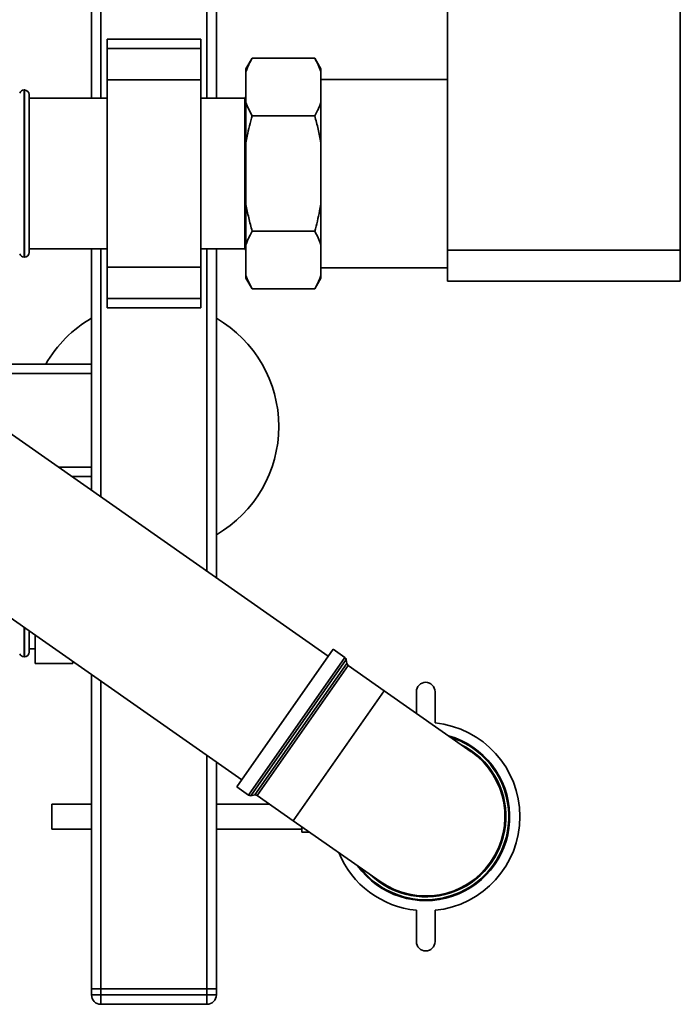
# Paper-space layout 'Blatt2' of a CAD drawing. Units: millimetres. Extents: x 0 to 5940, y 0 to 4200.
# Drawn here: x 1876 to 2087, y 579 to 895 of the extents above; entities that cross this region are included whole.
import ezdxf

# ---------------------------------------------------------------- set-up
doc = ezdxf.new("R2010")
doc.units = ezdxf.units.MM

psp = doc.layouts.new('Blatt2')

# ---------------------------------------------------------------- linework, layer by layer
at = {"color": 7, "linetype": 'Continuous', "lineweight": 35, "ltscale": 10}
for p, q in [((2012.63, 820.79), (2012.63, 1003.29)), ((2087.27, 820.79), (2087.27, 1003.29)), ((1898.63, 995.14), (1898.63, 869.44)), ((1901.63, 995.14), (1901.63, 869.44)), ((1935.63, 995.14), (1935.63, 869.44)), ((1938.63, 995.14), (1938.63, 869.44)), ((1933.63, 888.29), (1903.63, 888.29)), ((1903.63, 885.29), (1903.63, 888.29)), ((1933.63, 885.29), (1933.63, 888.29)), ((1903.63, 885.29), (1933.63, 885.29)), ((1903.63, 875.29), (1903.63, 885.29)), ((1933.63, 875.29), (1933.63, 885.29)), ((1950.13, 882.24), (1948.13, 878.78)), ((1950.13, 882.24), (1970.13, 882.24)), ((1972.13, 878.78), (1970.13, 882.24)), ((1948.13, 877.94), (1948.13, 878.78)), ((1948.13, 868.07), (1948.13, 877.94)), ((1972.13, 877.94), (1972.13, 878.78)), ((1972.13, 868.07), (1972.13, 877.94)), ((1903.63, 875.29), (1933.63, 875.29)), ((1903.63, 815.29), (1903.63, 875.29)), ((1933.63, 815.29), (1933.63, 875.29)), ((2012.63, 875.44), (1972.13, 875.44)), ((1877.13, 872.04), (1877.04, 872.04)), ((1877.04, 872.04), (1877.04, 818.54)), ((1877.13, 845.29), (1877.13, 872.04)), ((1878.63, 870.54), (1878.63, 845.29)), ((1903.63, 869.44), (1878.63, 869.44)), ((1947.78, 869.44), (1933.63, 869.44)), ((1948.13, 869.79), (1947.78, 869.44)), ((1947.78, 821.14), (1947.78, 869.44)), ((1948.13, 855.16), (1948.13, 868.07)), ((1972.13, 855.16), (1972.13, 868.07)), ((1950.13, 863.77), (1970.13, 863.77)), ((1948.13, 835.43), (1948.13, 855.16)), ((1972.13, 835.43), (1972.13, 855.16)), ((1877.13, 818.54), (1877.13, 845.29)), ((1878.63, 845.29), (1878.63, 820.04)), ((1948.13, 822.51), (1948.13, 835.43)), ((1972.13, 822.51), (1972.13, 835.43)), ((1974.5, 690.71), (1770.53, 833.53)), ((1950.13, 826.82), (1970.13, 826.82)), ((1878.63, 821.14), (1903.63, 821.14)), ((1898.63, 821.14), (1898.63, 743.83)), ((1901.63, 821.14), (1901.63, 741.73)), ((1933.63, 821.14), (1947.78, 821.14)), ((1935.63, 821.14), (1935.63, 717.93)), ((1938.63, 821.14), (1938.63, 715.83)), ((1947.78, 821.14), (1948.13, 820.79)), ((1948.13, 812.65), (1948.13, 822.51)), ((1972.13, 812.65), (1972.13, 822.51)), ((2012.63, 820.79), (2087.27, 820.79)), ((2012.63, 810.79), (2012.63, 820.79)), ((2087.27, 820.79), (2087.27, 810.79)), ((1877.04, 818.54), (1877.13, 818.54)), ((1903.63, 815.29), (1933.63, 815.29)), ((1903.63, 805.29), (1903.63, 815.29)), ((1933.63, 805.29), (1933.63, 815.29)), ((1972.13, 815.14), (2012.63, 815.14)), ((1948.13, 811.8), (1948.13, 812.65)), ((1948.13, 811.8), (1950.13, 808.34)), ((1970.13, 808.34), (1972.13, 811.8)), ((1972.13, 811.8), (1972.13, 812.65)), ((2087.27, 810.79), (2012.63, 810.79)), ((1950.13, 808.34), (1970.13, 808.34)), ((1903.63, 805.29), (1933.63, 805.29)), ((1903.63, 802.29), (1903.63, 805.29)), ((1933.63, 802.29), (1933.63, 805.29)), ((1903.63, 802.29), (1933.63, 802.29)), ((1742.83, 793.96), (1946.8, 651.14)), ((1898.63, 784.29), (1852.63, 784.29)), ((1898.63, 781.29), (1852.63, 781.29)), ((1898.63, 751.29), (1887.98, 751.29)), ((1898.63, 748.29), (1892.26, 748.29)), ((1877.04, 699.99), (1877.04, 690.54)), ((1877.13, 690.54), (1877.13, 699.93)), ((1878.63, 698.87), (1878.63, 692.04)), ((1880.63, 697.47), (1880.63, 688.42)), ((1877.04, 690.54), (1877.13, 690.54)), ((1878.63, 693.14), (1880.63, 693.14)), ((1945.22, 648.89), (1976.08, 692.96)), ((1979.84, 690.33), (1976.08, 692.96)), ((1880.63, 688.42), (1892.63, 688.42)), ((1892.63, 689.07), (1892.63, 688.42)), ((1948.98, 646.26), (1979.84, 690.33)), ((1980.25, 689.68), (1949.73, 646.09)), ((1951, 646.32), (1980.47, 688.41)), ((1980.88, 687.76), (1951.75, 646.15)), ((1980.47, 688.41), (1980.25, 689.68)), ((1992.42, 679.69), (1980.88, 687.76)), ((1898.63, 684.87), (1898.63, 584.29)), ((1901.63, 682.77), (1901.63, 584.29)), ((1963.28, 638.07), (1992.42, 679.69)), ((2020.27, 660.18), (1992.42, 679.69)), ((2002.7, 672.49), (2002.7, 679.38)), ((2008.7, 679.38), (2008.7, 669.38)), ((1935.63, 658.96), (1935.63, 584.29)), ((1938.63, 656.86), (1938.63, 584.29)), ((1945.22, 648.89), (1948.98, 646.26)), ((1949.73, 646.09), (1951, 646.32)), ((1898.63, 643.38), (1885.97, 643.38)), ((1885.97, 635.38), (1885.97, 643.38)), ((1955.71, 643.38), (1938.63, 643.38)), ((1951.75, 646.15), (1963.28, 638.07)), ((1963.28, 638.07), (1991.14, 618.57)), ((1885.97, 635.38), (1898.63, 635.38)), ((1938.63, 635.38), (1965.97, 635.38)), ((1965.97, 634.38), (1965.97, 636.19)), ((1965.97, 634.38), (1968.56, 634.38)), ((2002.7, 599.38), (2002.7, 609.38)), ((2008.7, 609.38), (2008.7, 599.38)), ((1901.63, 584.29), (1898.63, 584.29)), ((1898.63, 582.29), (1898.63, 584.29)), ((1901.63, 584.29), (1935.63, 584.29)), ((1901.63, 584.29), (1901.63, 582.29)), ((1938.63, 584.29), (1935.63, 584.29)), ((1935.63, 582.29), (1935.63, 584.29)), ((1938.63, 584.29), (1938.63, 582.29)), ((1898.63, 582.29), (1901.63, 582.29)), ((1901.63, 582.29), (1935.63, 582.29)), ((1901.63, 579.29), (1901.63, 582.29)), ((1935.63, 579.29), (1935.63, 582.29)), ((1935.63, 582.29), (1938.63, 582.29)), ((1935.63, 579.29), (1901.63, 579.29))]:
    psp.add_line(p, q, dxfattribs=at)
at = {"color": 7, "linetype": 'Continuous', "lineweight": 35, "ltscale": 100}
for centre, radius, start, end in [((1877.04, 870.54), 1.5, 90, 160.5288), ((1877.13, 870.54), 1.5, 0, 90), ((1877.13, 820.04), 1.5, 270, 0), ((1877.04, 820.04), 1.5, 199.4712, 270), ((1918.63, 764.29), 40, 120, 150), ((1918.63, 764.29), 40, 0, 60), ((1918.63, 764.29), 40, 300, 0), ((1877.04, 692.04), 1.5, 199.4712, 270), ((1877.13, 692.04), 1.5, 270, 360), ((1979.26, 689.51), 1, 10, 55), ((1981.46, 688.58), 1, 190, 235), ((2005.7, 679.38), 3, 0, 180), ((2005.7, 639.38), 30.15, 275.7105, 84.2895), ((2005.7, 639.38), 26.9, 215.7759, 74.2241), ((2005.7, 639.38), 25.69, 226.3404, 63.6596), ((2005.7, 639.38), 26.61, 325, 72.3248), ((2005.7, 639.38), 25.4, 235, 55), ((1951.17, 645.33), 1, 55, 100), ((1949.55, 647.08), 1, 235, 280), ((2005.7, 639.38), 30.15, 202.4002, 264.2895), ((2005.7, 639.38), 26.61, 217.6752, 325), ((2005.7, 599.38), 3, 180, 0), ((1901.63, 582.29), 3, 180, 270), ((1935.63, 582.29), 3, 270, 0)]:
    psp.add_arc(centre, radius, start, end, dxfattribs=at)
at = {"color": 7, "linetype": 'Continuous', "lineweight": 35, "ltscale": 10}
for points, knots in [([(1950.13, 882.24), (1949.81, 881.66), (1949.25, 880.66), (1948.6, 879.22), (1948.28, 878.37), (1948.13, 877.94)], [0, 0, 0, 0, 0.409267, 0.704451, 1, 1, 1, 1]), ([(1972.13, 877.94), (1971.86, 878.66), (1971.31, 880.11), (1970.52, 881.53), (1970.13, 882.24)], [0, 0, 0, 0, 0.499159, 1, 1, 1, 1]), ([(1948.13, 868.07), (1948.4, 867.35), (1948.95, 865.9), (1949.73, 864.48), (1950.13, 863.77)], [0, 0, 0, 0, 0.499159, 1, 1, 1, 1]), ([(1970.13, 863.77), (1970.45, 864.35), (1971, 865.35), (1971.66, 866.79), (1971.97, 867.64), (1972.13, 868.07)], [0, 0, 0, 0, 0.409267, 0.704451, 1, 1, 1, 1]), ([(1950.13, 863.77), (1949.83, 862.7), (1949.24, 860.55), (1948.58, 857.67), (1948.26, 855.87), (1948.13, 855.16)], [0, 0, 0, 0, 0.377143, 0.754876, 1, 1, 1, 1]), ([(1972.13, 855.16), (1971.86, 856.6), (1971.31, 859.5), (1970.52, 862.34), (1970.13, 863.77)], [0, 0, 0, 0, 0.499159, 1, 1, 1, 1]), ([(1948.13, 835.43), (1948.4, 833.98), (1948.95, 831.08), (1949.73, 828.24), (1950.13, 826.82)], [0, 0, 0, 0, 0.499159, 1, 1, 1, 1]), ([(1970.13, 826.82), (1970.43, 827.89), (1971.02, 830.03), (1971.67, 832.91), (1972, 834.71), (1972.13, 835.43)], [0, 0, 0, 0, 0.3771432, 0.7548761, 1, 1, 1, 1]), ([(1950.13, 826.82), (1949.81, 826.23), (1949.25, 825.23), (1948.6, 823.8), (1948.28, 822.94), (1948.13, 822.51)], [0, 0, 0, 0, 0.409267, 0.704451, 1, 1, 1, 1]), ([(1972.13, 822.51), (1971.86, 823.23), (1971.31, 824.68), (1970.52, 826.1), (1970.13, 826.82)], [0, 0, 0, 0, 0.499159, 1, 1, 1, 1]), ([(1948.13, 812.65), (1948.4, 811.92), (1948.95, 810.47), (1949.73, 809.05), (1950.13, 808.34)], [0, 0, 0, 0, 0.499159, 1, 1, 1, 1]), ([(1970.13, 808.34), (1970.45, 808.92), (1971, 809.92), (1971.66, 811.36), (1971.97, 812.22), (1972.13, 812.65)], [0, 0, 0, 0, 0.409267, 0.704451, 1, 1, 1, 1])]:
    psp.add_open_spline(points, degree=3, knots=knots, dxfattribs=at)

doc.saveas('drawing.dxf')
